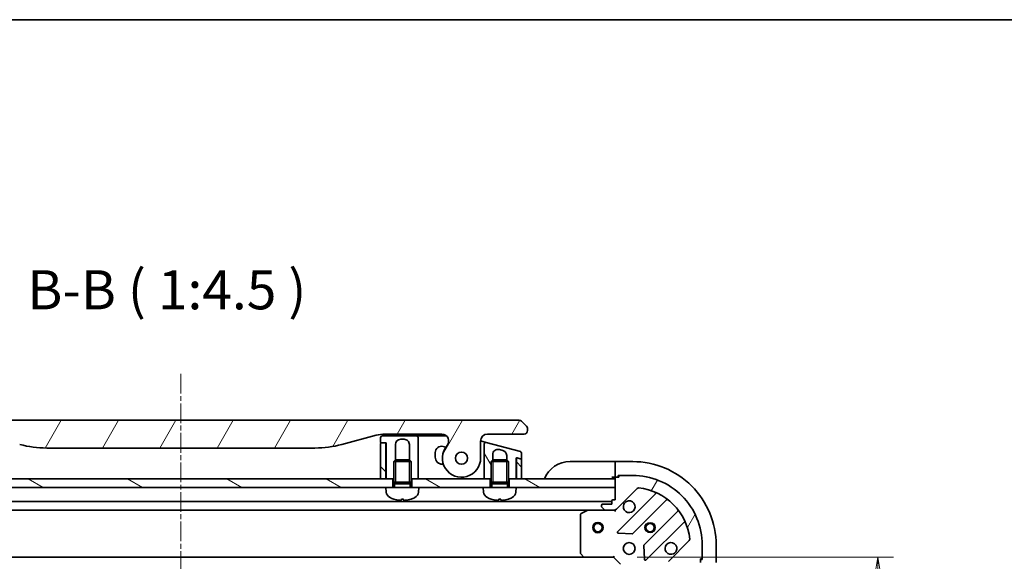
# Model space of a CAD drawing. Units: millimetres. Extents: x 0 to 6707, y 0 to 1264.
# Drawn here: x 1573 to 1856, y 1109 to 1264 of the extents above; entities that cross this region are included whole.
import ezdxf

# ---------------------------------------------------------------- set-up
doc = ezdxf.new("R2010")
doc.units = ezdxf.units.MM
doc.linetypes.add('CHAIN', pattern=[0.35429999999999995, 0.2362, -0.0295, 0.0591, -0.0295])
for name, color, linetype, lineweight in [('Border (ISO)', 7, 'Continuous', 35), ('Dimension (ISO)', 7, 'Continuous', 18), ('Dimension (ISO) @ 1', 7, 'Continuous', 18), ('Symbol (ISO)', 7, 'Continuous', 18), ('Visible (ISO)', 7, 'Continuous', 35), ('Visible Narrow (ISO)', 7, 'Continuous', 25)]:
    doc.layers.add(name, color=color, linetype=linetype, lineweight=lineweight)
doc.layers.add('Centerline (ISO)', color=7, linetype='Continuous', lineweight=18, true_color=0x80ffff)
doc.layers.add('Hatch (ISO)', color=1, linetype='Continuous', lineweight=18, true_color=0xff0000)
doc.styles.add('Note Text (TK)', font='MS PGothic.ttf')
doc.dimstyles.new('Default - Method 1b (TK)', dxfattribs={"dimscale": 3.5, "dimtxt": 2.5, "dimasz": 2.5, "dimexe": 1, "dimexo": 1.5, "dimgap": 1, "dimtad": 1, "dimtoh": 1, "dimrnd": 1e-08, "dimdsep": 46, "dimtxsty": 'Note Text (TK)', "dimblk": 'OPEN', "dimcen": 0.09, "dimdle": 5, "dimclrd": 100, "dimclre": 100, "dimclrt": 7, "dimadec": 1, "dimazin": 1, "dimtfac": 1, "dimtmove": 0, "dimatfit": 3, "dimldrblk": 'OPEN', "dimfxl": 0, "dimtolj": 1, "dimlwd": -1, "dimlwe": -1, "dimarcsym": 0})
pattern_1 = [(59.99997778074501, (1313.25, -36.00000000000003), (-12.37333518622901, 7.143754798369493), [])]
pattern_2 = [(150.00024553567, (1313.25, -36.00000000000003), (-7.143696975159263, -12.37336857032475), [])]
pattern_3 = [(120.00017538262, (1313.25, -36.00000000000003), (-12.37331608946366, -7.143787874805611), [])]
pattern_4 = [(135.00021045915, (1313.25, -36.00000000000003), (-10.10275102652165, -10.10282524574763), [])]

# ---------------------------------------------------------------- blocks, each defined once
blk = doc.blocks.new('図面枠 tk図枠')
at = {"layer": 'Border (ISO)'}
blk.add_line((14.49999999999999, 289), (405.5, 289), dxfattribs=at)
blk = doc.blocks.new('_Open')
at = {"color": 0, "linetype": 'ByBlock', "lineweight": -2}
for p, q in [((-1, 0.1666666666666667), (0, 0)), ((-1, -0.1666666666666667), (0, 0)), ((0, 0), (-1, 0))]:
    blk.add_line(p, q, dxfattribs=at)
blk = doc.blocks.new('*D54')
at = {"layer": 'Defpoints', "color": 0, "transparency": 16777216}
for p in [(1744.014379558249, 1109.850718529839), (1744.014379558358, 956.850718529837), (1820.014379558248, 956.8507185298371)]:
    blk.add_point(p, dxfattribs=at)
at = {"layer": 'Dimension (ISO)', "color": 100, "transparency": 16777216}
for p, q in [((1750.764379558249, 1109.850718529839), (1824.514379558248, 1109.850718529839)), ((1820.014379558248, 1098.600718529839), (1820.014379558248, 968.1007185298371)), ((1750.764379558358, 956.850718529837), (1824.514379558248, 956.8507185298371))]:
    blk.add_line(p, q, dxfattribs=at)
at = {"layer": 'Dimension (ISO)', "color": 100, "transparency": 16777216, "xscale": 11.25, "yscale": 11.25, "zscale": 11.25}
for p, rotation in [((1820.014379558248, 1109.850718529839), 90), ((1820.014379558248, 956.8507185298371), 270)]:
    blk.add_blockref('_Open', p, dxfattribs=dict(at, rotation=rotation))
at = {"layer": 'Dimension (ISO)', "color": 7, "transparency": 16777216, "insert": (1809.889379558248, 1022.356400348019), "char_height": 11.25, "attachment_point": 4, "rotation": 90, "style": 'Note Text (TK)'}
blk.add_mtext('\\A1;153', dxfattribs=at)

msp = doc.modelspace()

# ---------------------------------------------------------------- hatches: boundary and pattern name
at = {"layer": 'Hatch (ISO)'}
h = msp.add_hatch(dxfattribs=at)
h.set_pattern_fill('ANSI31', color=256, scale=114.3, angle=14.999977780745, style=0)
h.set_pattern_definition(pattern_1)
edge = h.paths.add_edge_path()
edge.add_ellipse((1544.442407384854, 1143.250718529674), major_axis=(-1.306666666667795, 1.514140753767291), ratio=1, start_angle=319.2066050517902, end_angle=450.0000000000008)
edge.add_ellipse((1538.764379558226, 1138.35071852967), major_axis=(3.911927056656252e-12, -5.499999999999971), ratio=1, start_angle=269.99999999999994, end_angle=490.7933949482026, ccw=False)
edge.add_line((1533.264379558226, 1138.350718529666), (1533.264379558222, 1143.250718529666))
edge.add_ellipse((1531.264379558223, 1143.250718529664), major_axis=(1.999999999999815, 1.600154613633066e-12), ratio=1, start_angle=0, end_angle=89.99999999999994)
edge.add_line((1531.264379558221, 1145.250718529664), (1520.764379459172, 1145.250718529657))
edge.add_ellipse((1520.764379507312, 1146.250718478748), major_axis=(-0.9999999490915367, 4.813983806524255e-08), ratio=1, start_angle=0, end_angle=89.99999999999989, ccw=False)
edge.add_line((1519.76437955822, 1146.250718529636), (1519.76437955822, 1146.836504967283))
edge.add_ellipse((1520.764379559564, 1146.836504966727), major_axis=(-0.7071067817425138, -0.7071067825312718), ratio=1, start_angle=269.9999999999999, end_angle=314.9999999361866, ccw=False)
edge.add_line((1520.057272777032, 1147.54361174847), (1521.471486331687, 1148.957825303096))
edge.add_ellipse((1522.178593088451, 1148.250718607291), major_axis=(-0.9999999223561673, -4.310130990506082e-08), ratio=1, start_angle=270.00000000000097, end_angle=315.00000000016706, ccw=False)
edge.add_line((1522.17859304535, 1149.250718529658), (1716.850166071087, 1149.250718529807))
edge.add_ellipse((1716.850166027987, 1148.25071860743), major_axis=(-0.7071066958205265, 0.7071067567769638), ratio=1, start_angle=269.99999999999807, end_angle=315.0000000001627, ccw=False)
edge.add_line((1717.557272784764, 1148.957825303251), (1718.971486339406, 1147.543611748611))
edge.add_ellipse((1718.264379556876, 1146.836504966868), major_axis=(0.7071067817436074, -0.7071067825298397), ratio=1, start_angle=45.00000006378741, end_angle=89.99999999999989, ccw=False)
edge.add_line((1719.26437955822, 1146.836504967425), (1719.26437955822, 1146.250718529778))
edge.add_ellipse((1718.264379609129, 1146.250718478889), major_axis=(0.9999999490917854, 4.814149151048892e-08), ratio=1, start_angle=270.00000000000097, end_angle=360.00000015740943, ccw=False)
edge.add_line((1718.26437965727, 1145.250718529797), (1707.764379558221, 1145.25071852979))
edge.add_ellipse((1707.764379558223, 1143.25071852979), major_axis=(-1.537982124254156e-12, 1.999999999999957), ratio=1, start_angle=0, end_angle=89.9999999999997)
edge.add_line((1705.764379558223, 1143.250718529788), (1705.764379558226, 1138.350718529788))
edge.add_ellipse((1700.264379558226, 1138.350718529784), major_axis=(-3.593333333330377, -4.16388707286558), ratio=1, start_angle=270.00000000000006, end_angle=490.7933949482029, ccw=False)
edge.add_ellipse((1694.586351731591, 1143.25071852978), major_axis=(1.999999999999993, 1.520218555860234e-12), ratio=1, start_angle=319.2066050517928, end_angle=450.0000000000002)
edge.add_line((1694.58635173159, 1145.25071852978), (1678.295006149233, 1145.250718529769))
edge.add_ellipse((1678.29500614924, 1135.250718529769), major_axis=(9.659258262888477, 2.588190451032184), ratio=1, start_angle=74.999999999999, end_angle=90.00000000000001)
edge.add_line((1675.706815698208, 1144.909976792658), (1665.865274368539, 1142.272943741088))
edge.add_ellipse((1658.100703015443, 1171.250718529755), major_axis=(29.99999999999987, 2.128005234811874e-11), ratio=1, start_angle=270, end_angle=285.00000000000006, ccw=False)
edge.add_line((1658.100703015464, 1141.250718529755), (1580.928056100983, 1141.2507185297))
edge.add_ellipse((1580.928056100962, 1171.2507185297), major_axis=(28.97777478867754, -7.764571353055078), ratio=1, start_angle=270, end_angle=285.00000000000017, ccw=False)
edge.add_line((1573.163484747907, 1142.272943741022), (1563.321943418235, 1144.909976792578))
edge.add_ellipse((1560.733752967216, 1135.250718529685), major_axis=(10.00000000000003, 7.077067511677095e-12), ratio=1, start_angle=75.00000000000011, end_angle=89.99999999999997)
edge.add_line((1560.733752967209, 1145.250718529685), (1544.442407384852, 1145.250718529674))
edge = h.paths.add_edge_path(flags=0)
edge.add_ellipse((1538.764379558226, 1138.35071852967), major_axis=(-1.253585847678508e-12, 1.749999999999972), ratio=1, start_angle=173.8359208128969, end_angle=450.0000000000003)
edge.add_ellipse((1538.764379558226, 1138.35071852967), major_axis=(-1.739882335320514, 0.1879081138208844), ratio=1, start_angle=6.164079187105717, end_angle=90.00000000000024)
edge = h.paths.add_edge_path(flags=0)
edge.add_ellipse((1700.264379558226, 1138.350718529784), major_axis=(0.1813756206178019, 1.740575446295149), ratio=1, start_angle=179.7849226312032, end_angle=450.0000000000002)
edge.add_ellipse((1700.264379558226, 1138.350718529784), major_axis=(-1.739882335320115, 0.1879081138245705), ratio=1, start_angle=0.2150773687974672, end_angle=90.0000000000005)
h = msp.add_hatch(dxfattribs=at)
h.set_pattern_fill('ANSI31', color=256, scale=114.3, angle=75.00017538262, style=0)
h.set_pattern_definition(pattern_3)
edge = h.paths.add_edge_path()
edge.add_line((1676.964379558221, 1144.250718529768), (1676.964379558222, 1142.950718529768))
edge.add_ellipse((1677.164379558222, 1142.950718529769), major_axis=(1.508380802860027e-13, -0.2000000000000224), ratio=1, start_angle=269.9999999999975, end_angle=359.9999999999949)
edge.add_line((1677.164379558222, 1142.750718529769), (1678.264379558222, 1142.75071852977))
edge.add_line((1678.264379558222, 1142.750718529769), (1678.564379558222, 1142.75071852977))
edge.add_line((1678.564379558222, 1142.75071852977), (1678.564379558229, 1132.350718529769))
edge.add_line((1678.564379558229, 1132.35071852977), (1680.514379558233, 1132.350718529771))
edge.add_line((1680.514379558233, 1132.350718529771), (1680.764379558233, 1132.350718529771))
edge.add_line((1680.764379558233, 1132.350718529771), (1680.764379558229, 1137.359858529772))
edge.add_line((1680.764379558229, 1137.359858529772), (1681.255139558229, 1137.850718529772))
edge.add_line((1681.255139558229, 1137.850718529772), (1681.264379558225, 1137.850718529772))
edge.add_line((1681.264379558225, 1137.850718529772), (1681.264379558222, 1142.250718529772))
edge.add_ellipse((1682.764379558222, 1142.250718529772), major_axis=(-1.038026868076581e-12, 1.500000000000003), ratio=1, start_angle=3.808509063674137e-12, end_angle=89.99999999999972, ccw=False)
edge.add_line((1682.764379558221, 1143.750718529772), (1683.764379558221, 1143.750718529773))
edge.add_ellipse((1683.764379558222, 1142.250718529773), major_axis=(1.500000000000003, 1.073554004864586e-12), ratio=1, start_angle=0, end_angle=90.0000000000004, ccw=False)
edge.add_line((1685.264379558222, 1142.250718529774), (1685.264379558226, 1137.850718529775))
edge.add_line((1685.264379558226, 1137.850718529775), (1685.273619558229, 1137.850718529775))
edge.add_line((1685.273619558229, 1137.850718529775), (1685.764379558229, 1137.359858529775))
edge.add_line((1685.764379558229, 1137.359858529775), (1685.764379558233, 1132.350718529775))
edge.add_line((1685.764379558233, 1132.350718529775), (1686.014379558233, 1132.350718529775))
edge.add_line((1686.014379558233, 1132.350718529775), (1687.764379558229, 1132.350718529776))
edge.add_line((1687.764379558229, 1132.350718529776), (1687.764379558223, 1141.250718529776))
edge.add_line((1687.764379558223, 1141.250718529776), (1687.764379558221, 1144.250718529776))
edge.add_ellipse((1687.264379558221, 1144.250718529776), major_axis=(-3.548907402224505e-13, 0.4999999999999715), ratio=1, start_angle=270.0000000000001, end_angle=359.9999999999991)
edge.add_line((1687.264379558221, 1144.750718529776), (1677.464379558221, 1144.750718529769))
edge.add_ellipse((1677.464379558221, 1144.250718529769), major_axis=(-0.500000000000007, -3.726543086165855e-13), ratio=1, start_angle=270.0000000000001, end_angle=359.999999999996)
h = msp.add_hatch(dxfattribs=at)
h.set_pattern_fill('ANSI31', color=256, scale=114.3, angle=90.00021045915, style=0)
h.set_pattern_definition(pattern_4)
edge = h.paths.add_edge_path()
edge.add_line((1676.96437955823, 1132.350718529768), (1678.46437955823, 1132.350718529769))
edge.add_line((1678.46437955823, 1132.350718529769), (1678.464379558222, 1142.550718529769))
edge.add_ellipse((1678.264379558223, 1142.550718529769), major_axis=(-1.419590716465691e-13, 0.1999999999999957), ratio=1, start_angle=270.0000000000001, end_angle=360.0000000000001)
edge.add_line((1678.264379558222, 1142.750718529769), (1677.164379558222, 1142.750718529768))
edge.add_ellipse((1677.164379558222, 1142.550718529768), major_axis=(-0.2000000000000046, -1.419590716465759e-13), ratio=1, start_angle=270.0000000000001, end_angle=360.0000000000001)
edge.add_line((1676.964379558222, 1142.550718529768), (1676.96437955823, 1132.350718529768))
h = msp.add_hatch(dxfattribs=at)
h.set_pattern_fill('ANSI31', color=256, scale=114.3, angle=75.00017538262, style=0)
h.set_pattern_definition(pattern_3)
edge = h.paths.add_edge_path()
edge.add_line((1717.193789080775, 1140.214496919893), (1707.393788846051, 1142.840399068605))
edge.add_ellipse((1707.264379468359, 1142.357436209611), major_axis=(-0.482962859055543, 0.1294093777082442), ratio=1, start_angle=269.9999999999973, end_angle=375.0000000280501)
edge.add_line((1706.764379558093, 1142.357436083458), (1706.764379558224, 1139.519599947289))
edge.add_line((1706.764379558224, 1139.519599947289), (1706.764379558229, 1132.350718529789))
edge.add_line((1706.764379558229, 1132.35071852979), (1708.514379558233, 1132.350718529791))
edge.add_line((1708.514379558233, 1132.350718529791), (1708.764379558241, 1132.350718529791))
edge.add_line((1708.764379558241, 1132.350718529791), (1708.764379558236, 1137.359858529791))
edge.add_line((1708.764379558236, 1137.359858529791), (1709.255139558235, 1137.850718529791))
edge.add_line((1709.255139558235, 1137.850718529791), (1709.264379558226, 1137.850718529791))
edge.add_line((1709.264379558225, 1137.850718529791), (1709.264379558224, 1139.349061558239))
edge.add_ellipse((1710.764379558225, 1139.34906155824), major_axis=(-1.448888739434286, 0.3882285676524529), ratio=1, start_angle=269.9999999999995, end_angle=374.99999999997, ccw=False)
edge.add_line((1711.152608125877, 1140.797950297674), (1712.152608701163, 1140.530000951097))
edge.add_spline(control_points=[(1712.152608701163, 1140.530000951097), (1712.284866580758, 1140.494562559223), (1712.411943116836, 1140.441106741722), (1712.645588964914, 1140.302378611799), (1712.751235481756, 1140.218716776918), (1712.979029339134, 1139.982407234829), (1713.08532078384, 1139.81788126538), (1713.228205216696, 1139.460274001632), (1713.264390407444, 1139.271331256119), (1713.264379102683, 1139.081112707147)], knot_values=[-0.1961848226538488, -0.1961848226538488, -0.1961848226538488, -0.1961848226538488, -0.1551049107605211, -0.1551049107605211, -0.1150294901556669, -0.1150294901556669, -0.05706560192730408, -0.05706560192730408, -3.664246037149432e-08, -3.664246037149432e-08, -3.664246037149432e-08, -3.664246037149432e-08], degree=3, periodic=0)
edge.add_line((1713.264379102683, 1139.081112707147), (1713.264379558225, 1137.850718529795))
edge.add_line((1713.264379558225, 1137.850718529795), (1713.273619558235, 1137.850718529795))
edge.add_line((1713.273619558235, 1137.850718529795), (1713.764379558236, 1137.359858529796))
edge.add_line((1713.764379558236, 1137.359858529796), (1713.764379558241, 1132.350718529795))
edge.add_line((1713.764379558241, 1132.350718529795), (1714.014379558233, 1132.350718529795))
edge.add_line((1714.014379558233, 1132.350718529795), (1715.964379558229, 1132.350718529796))
edge.add_line((1715.964379558229, 1132.350718529796), (1715.964379558225, 1138.473363847807))
edge.add_line((1715.964379558225, 1138.473363847807), (1716.316143089238, 1138.379109093746))
edge.add_line((1716.316143089238, 1138.379109093746), (1717.312615749205, 1138.112105049229))
edge.add_ellipse((1717.364379558225, 1138.305290214487), major_axis=(0.1931851652578513, -0.05176380902036264), ratio=1, start_angle=270.0000000000069, end_angle=374.9999999999784)
edge.add_line((1717.564379558225, 1138.305290214487), (1717.564379558224, 1139.731534006749))
edge.add_ellipse((1717.064379558224, 1139.731534006749), major_axis=(-2.216639772673585e-13, 0.4999999999998828), ratio=1, start_angle=270.0000000000011, end_angle=345.0000000000163)
h = msp.add_hatch(dxfattribs=at)
h.set_pattern_fill('ANSI31', color=256, scale=114.3, angle=90.00021045915, style=0)
h.set_pattern_definition(pattern_4)
edge = h.paths.add_edge_path()
edge.add_line((1717.416143367246, 1138.08436490758), (1717.312615749204, 1138.112105049228))
edge.add_line((1717.312615749205, 1138.112105049228), (1716.316143089238, 1138.379109093745))
edge.add_ellipse((1716.264379470354, 1138.185923968511), major_axis=(-0.1217523201340384, 0.1586704281156352), ratio=0.9999999999999996, start_angle=307.4999999978699, end_angle=412.4999760959162)
edge.add_line((1716.064379639813, 1138.185923878647), (1716.06437955823, 1132.350718529796))
edge.add_line((1716.06437955823, 1132.350718529796), (1717.56437955823, 1132.350718529797))
edge.add_line((1717.56437955823, 1132.350718529796), (1717.564379558226, 1137.891179742322))
edge.add_ellipse((1717.364379558226, 1137.891179742322), major_axis=(-1.419590716465256e-13, 0.1999999999999602), ratio=1, start_angle=270.0000000000051, end_angle=344.9999999999895)
h = msp.add_hatch(dxfattribs=at)
h.set_pattern_fill('ANSI31', color=256, scale=114.3, angle=14.999977780745, style=0)
h.set_pattern_definition(pattern_1)
edge = h.paths.add_edge_path()
edge.add_line((1744.514379558236, 1126.350718529817), (1743.814379558236, 1126.350718529817))
edge.add_ellipse((1743.814379558237, 1126.050718529817), major_axis=(-0.299999999999998, -2.136043943398555e-13), ratio=1, start_angle=270.0000000000067, end_angle=359.9999999999999)
edge.add_line((1743.514379558237, 1126.050718529816), (1743.514379558237, 1125.050718529816))
edge.add_line((1743.514379558238, 1125.050718529816), (1740.814379558238, 1125.050718529815))
edge.add_ellipse((1740.814379558238, 1124.750718529815), major_axis=(-0.299999999999998, -2.113839482906052e-13), ratio=1, start_angle=270.0000000000003, end_angle=360.0000000000004)
edge.add_line((1740.514379558238, 1124.750718529814), (1740.514379558238, 1124.557825311001))
edge.add_ellipse((1741.014379558238, 1124.557825311001), major_axis=(3.560073238998511e-13, -0.4999999999999982), ratio=1, start_angle=269.9999999999978, end_angle=314.9999999999995)
edge.add_line((1740.660826167645, 1124.204271920408), (1741.367932948832, 1123.497165139222))
edge.add_ellipse((1741.721486339425, 1123.850718529815), major_axis=(0.3535533905935259, -0.3535533905930213), ratio=1, start_angle=269.9999999999965, end_angle=315.0000000000018)
edge.add_line((1741.721486339425, 1123.350718529815), (1744.100165995866, 1123.350718529817))
edge.add_ellipse((1744.100165995865, 1124.350718529817), major_axis=(0.9999999999999941, 7.097942017504098e-13), ratio=1, start_angle=270.0000000000001, end_angle=314.9999999999997)
edge.add_line((1744.807272777052, 1123.643611748631), (1750.785257556411, 1129.621596527998))
edge.add_ellipse((1751.138810947004, 1129.268043137405), major_axis=(0.3535533905930191, 0.3535533905935251), ratio=1, start_angle=39.17289348888062, end_angle=89.99999999999932, ccw=False)
edge.add_ellipse((1749.514379558246, 1113.350718529821), major_axis=(16.41474100157154, -1.675194869657284), ratio=1, start_angle=11.65421302223848, end_angle=90, ccw=False)
edge.add_ellipse((1765.431704165828, 1114.975149918602), major_axis=(0.0507634808994141, -0.497416393986944), ratio=1, start_angle=39.17289348887948, end_angle=90.00000000000222, ccw=False)
edge.add_line((1765.785257556422, 1114.621596528009), (1759.807272777063, 1108.643611748641))
edge.add_ellipse((1760.51437955825, 1107.936504967455), major_axis=(-0.7071067811860428, -0.7071067811870531), ratio=1, start_angle=270.0000000000008, end_angle=314.9999999999998)
edge.add_line((1759.51437955825, 1107.936504967455), (1759.514379558251, 1105.557825311014))
edge.add_ellipse((1760.014379558251, 1105.557825311015), major_axis=(3.560073238998526e-13, -0.5000000000000004), ratio=1, start_angle=269.9999999999999, end_angle=314.9999999999995)
edge.add_line((1759.660826167658, 1105.204271920421), (1760.367932948845, 1104.497165139235))
edge.add_ellipse((1760.721486339438, 1104.850718529829), major_axis=(0.353553390593527, -0.3535533905930235), ratio=1, start_angle=270.0000000000009, end_angle=315.0000000000019)
edge.add_line((1760.721486339439, 1104.350718529829), (1760.914379558252, 1104.350718529829))
edge.add_ellipse((1760.914379558252, 1104.650718529829), major_axis=(0.299999999999998, 2.113839482906053e-13), ratio=1, start_angle=270.0000000000003, end_angle=360.000000000002)
edge.add_line((1761.214379558252, 1104.650718529829), (1761.21437955825, 1107.350718529829))
edge.add_line((1761.21437955825, 1107.350718529829), (1762.21437955825, 1107.35071852983))
edge.add_ellipse((1762.21437955825, 1107.65071852983), major_axis=(0.3000000000000003, 2.113839482906069e-13), ratio=1, start_angle=270.0000000000003, end_angle=360.0000000000004)
edge.add_line((1762.51437955825, 1107.65071852983), (1762.514379558249, 1108.35071852983))
edge.add_line((1762.514379558249, 1108.35071852983), (1764.014379558143, 1108.350718529831))
edge.add_line((1764.014379558143, 1108.350718529831), (1768.714379558249, 1108.350718529834))
edge.add_ellipse((1768.714379558249, 1108.650718529834), major_axis=(0.3000000000000013, 2.15824840389108e-13), ratio=1, start_angle=269.9999999999995, end_angle=359.9999999999978)
edge.add_line((1769.014379558249, 1108.650718529835), (1769.014379558249, 1109.350718529835))
edge.add_line((1769.014379558249, 1109.350718529834), (1769.214379558249, 1109.350718529835))
edge.add_ellipse((1769.214379558248, 1109.650718529835), major_axis=(0.3000000000000013, 2.15824840389108e-13), ratio=1, start_angle=269.9999999999995, end_angle=359.9999999999978)
edge.add_line((1769.514379558248, 1109.650718529835), (1769.514379558246, 1113.350718529835))
edge.add_ellipse((1749.514379558246, 1113.350718529821), major_axis=(-1.425361563229002e-11, 20), ratio=1, start_angle=269.9999999999999, end_angle=359.9999999999999)
edge.add_line((1749.514379558232, 1133.350718529821), (1745.814379558232, 1133.350718529818))
edge.add_ellipse((1745.814379558232, 1133.050718529818), major_axis=(-0.299999999999998, -2.136043943398555e-13), ratio=1, start_angle=269.9999999999999, end_angle=359.9999999999999)
edge.add_line((1745.514379558232, 1133.050718529818), (1745.514379558232, 1132.850718529818))
edge.add_line((1745.514379558232, 1132.850718529818), (1744.814379558232, 1132.850718529817))
edge.add_ellipse((1744.814379558232, 1132.550718529817), major_axis=(-0.299999999999998, -2.113839482906053e-13), ratio=1, start_angle=270.0000000000003, end_angle=360.0000000000004)
edge.add_line((1744.514379558232, 1132.550718529817), (1744.514379558232, 1132.350718529817))
edge.add_line((1744.514379558232, 1132.350718529817), (1744.514379558234, 1129.850718529817))
edge.add_line((1744.514379558234, 1129.850718529817), (1744.514379558236, 1126.350718529817))
h = msp.add_hatch(dxfattribs=at)
h.set_pattern_fill('ANSI31', color=256, scale=114.3, angle=105.00024553567, style=0)
h.set_pattern_definition(pattern_2)
h.paths.add_polyline_path([(1680.514379558234, 1129.850718529769), (1678.514379558234, 1129.85071852977), (1560.514379558235, 1129.850718529686), (1558.514379558234, 1129.850718529685), (1558.514379558233, 1132.350718529685), (1560.464379558233, 1132.350718529686), (1560.564379558232, 1132.350718529686), (1562.064379558232, 1132.350718529687), (1676.96437955823, 1132.350718529769), (1678.46437955823, 1132.35071852977), (1678.564379558229, 1132.35071852977), (1680.514379558233, 1132.350718529771)])
h = msp.add_hatch(dxfattribs=at)
h.set_pattern_fill('ANSI31', color=256, scale=114.3, angle=105.00024553567, style=0)
h.set_pattern_definition(pattern_2)
h.paths.add_polyline_path([(1688.014379558234, 1129.850718529777), (1686.014379558234, 1129.850718529773), (1686.014379558233, 1132.350718529776), (1687.764379558229, 1132.350718529777), (1706.764379558229, 1132.35071852979), (1708.514379558233, 1132.350718529791), (1708.514379558234, 1129.850718529788), (1706.514379558243, 1129.85071852979)])
h = msp.add_hatch(dxfattribs=at)
h.set_pattern_fill('ANSI31', color=256, scale=114.3, angle=105.00024553567, style=0)
h.set_pattern_definition(pattern_2)
h.paths.add_polyline_path([(1716.014379558243, 1129.850718529798), (1714.014379558234, 1129.850718529794), (1714.014379558233, 1132.350718529796), (1715.964379558229, 1132.350718529797), (1716.06437955823, 1132.350718529797), (1717.56437955823, 1132.350718529798), (1744.514379558233, 1132.350718529817), (1744.514379558234, 1129.850718529817)])

# ---------------------------------------------------------------- linework, layer by layer
at = {"layer": 'Centerline (ISO)', "linetype": 'CHAIN', "ltscale": 23.99096870422363}
msp.add_line((1619.514379558205, 1162.579038336715), (1619.514379558426, 923.1007185293674), dxfattribs=at)
at = {"layer": 'Visible (ISO)'}
for p, q in [((1716.850166071087, 1149.250718529796), (1522.17859304535, 1149.250718529658)), ((1718.971486339406, 1147.543611748611), (1717.557272784764, 1148.957825303251)), ((1665.865274368539, 1142.272943741088), (1675.706815698208, 1144.909976792658)), ((1687.26437955822, 1144.750718529776), (1677.46437955822, 1144.750718529769)), ((1678.295006149233, 1145.250718529769), (1694.58635173159, 1145.25071852978)), ((1687.26437958786, 1144.75071852978), (1688.26437955822, 1144.750718529782)), ((1688.26437955822, 1144.750718529782), (1695.909227387122, 1144.750718529787)), ((1707.764379558221, 1145.25071852979), (1718.26437965727, 1145.250718529797)), ((1719.26437955822, 1146.250718529778), (1719.26437955822, 1146.836504967425)), ((1676.964379558221, 1144.250718529768), (1676.964379558222, 1142.950718529768)), ((1676.964379558222, 1142.550718529768), (1676.96437955823, 1132.350718529768)), ((1677.164379558222, 1142.750718529769), (1678.564379558222, 1142.75071852977)), ((1678.264379558222, 1142.750718529769), (1677.164379558222, 1142.750718529768)), ((1678.46437955823, 1132.350718529769), (1678.464379558222, 1142.550718529769)), ((1678.564379558222, 1142.75071852977), (1678.564379558229, 1132.350718529769)), ((1681.264379558225, 1137.850718529772), (1681.264379558222, 1142.250718529772)), ((1682.764379558221, 1143.750718529772), (1683.764379558221, 1143.750718529773)), ((1685.264379558222, 1142.250718529774), (1685.264379558225, 1137.850718529775)), ((1687.764379558223, 1141.250718529776), (1687.764379558221, 1144.250718529776)), ((1695.73912745401, 1141.476753301396), (1694.980253839407, 1141.680092873585)), ((1705.764379558226, 1138.350718529789), (1705.764379558223, 1143.250718529788)), ((1705.764551609424, 1143.276951623454), (1706.393787846179, 1143.108348435631)), ((1706.393787869509, 1143.108348522704), (1707.393788846057, 1142.840399068608)), ((1706.764379558222, 1142.357436083458), (1706.764379558224, 1139.519599947289)), ((1717.193789080775, 1140.214496919893), (1707.39378884605, 1142.840399068605)), ((1580.928056100984, 1141.2507185297), (1658.100703015464, 1141.250718529755)), ((1687.764379558229, 1132.350718529776), (1687.764379558223, 1141.250718529776)), ((1692.714379558224, 1139.941426386263), (1692.714379558225, 1138.600718529784)), ((1706.764379558224, 1139.519599947289), (1706.764379558229, 1132.350718529789)), ((1709.264379558225, 1137.850718529791), (1709.264379558224, 1139.349061558239)), ((1711.152608125877, 1140.797950297674), (1712.152608701163, 1140.530000951096)), ((1713.264379558224, 1139.081112707147), (1713.264379558225, 1137.850718529795)), ((1717.564379558225, 1138.305290214487), (1717.564379558224, 1139.731534006749)), ((1681.255139558229, 1137.850718529772), (1680.764379558229, 1137.359858529772)), ((1685.764379558229, 1137.359858529775), (1680.764379558229, 1137.359858529772)), ((1680.764379558233, 1131.450718529772), (1680.764379558229, 1137.359858529772)), ((1681.255139558229, 1137.850718529772), (1685.273619558229, 1137.850718529775)), ((1685.273619558229, 1137.850718529775), (1685.764379558229, 1137.359858529775)), ((1685.764379558233, 1131.450718529775), (1685.764379558229, 1137.359858529775)), ((1694.714379558226, 1136.600718529786), (1695.050216154573, 1136.600718529786)), ((1709.255139558235, 1137.850718529791), (1708.764379558236, 1137.359858529791)), ((1713.764379558236, 1137.359858529796), (1708.764379558236, 1137.359858529791)), ((1708.764379558242, 1131.450718529791), (1708.764379558236, 1137.359858529791)), ((1709.255139558235, 1137.850718529791), (1713.273619558235, 1137.850718529795)), ((1713.273619558235, 1137.850718529795), (1713.764379558236, 1137.359858529796)), ((1713.764379558241, 1131.450718529796), (1713.764379558236, 1137.359858529796)), ((1715.964379558229, 1132.350718529796), (1715.964379558225, 1138.473363847807)), ((1715.964379558225, 1138.473363847807), (1717.312615749205, 1138.112105049229)), ((1716.064379558225, 1138.18592387865), (1716.064379558225, 1138.446568928567)), ((1716.064379558225, 1138.185923878647), (1716.06437955823, 1132.350718529795)), ((1717.416143367246, 1138.08436490758), (1716.316143068122, 1138.379109014937)), ((1717.56437955823, 1132.350718529796), (1717.564379558226, 1137.891179742322)), ((1731.514379558229, 1137.350718529832), (1743.514379558229, 1137.350718529841)), ((1744.514379558229, 1137.350718529841), (1743.514379558229, 1137.350718529841)), ((1749.514379558229, 1137.350718529838), (1744.514379558229, 1137.350718529834)), ((1744.514379558229, 1137.204271920428), (1744.514379558229, 1137.350718529834)), ((1744.514379558229, 1137.204271920427), (1744.51437955823, 1135.49716513924)), ((1678.564379558229, 1132.350718529771), (1678.464379558229, 1133.065004244054)), ((1715.964379558229, 1132.350718529799), (1716.061604093123, 1135.267454576672)), ((1744.51437955823, 1135.143611748646), (1744.51437955823, 1135.49716513924)), ((1744.51437955823, 1135.143611748646), (1744.514379558232, 1132.850718529833)), ((1745.314379558232, 1132.850718529834), (1745.314379558231, 1133.350718529834)), ((1745.314379558231, 1133.350718529834), (1745.814379558231, 1133.350718529834)), ((1745.514379558232, 1133.050718529818), (1745.514379558232, 1132.850718529818)), ((1749.514379558232, 1133.350718529821), (1745.814379558232, 1133.350718529818)), ((1680.514379558233, 1132.350718529771), (1558.514379558233, 1132.350718529685)), ((1676.96437955823, 1132.350718529768), (1678.46437955823, 1132.350718529769)), ((1678.564379558229, 1132.350718529769), (1680.764379558233, 1132.350718529771)), ((1680.514379558234, 1129.850718529771), (1680.514379558233, 1132.350718529771)), ((1685.764379558233, 1131.450718529775), (1680.764379558233, 1131.450718529772)), ((1681.009629558233, 1130.959958529772), (1680.764379558233, 1131.450718529772)), ((1685.764379558233, 1131.450718529775), (1680.764379558233, 1131.450718529772)), ((1685.519129558234, 1130.959958529775), (1681.009629558233, 1130.959958529772)), ((1681.009629558234, 1129.850718529772), (1681.009629558233, 1130.959958529772)), ((1685.519129558234, 1130.959958529775), (1685.764379558233, 1131.450718529775)), ((1685.519129558234, 1129.850718529775), (1685.519129558234, 1130.959958529775)), ((1685.764379558233, 1132.350718529775), (1687.764379558229, 1132.350718529776)), ((1708.514379558232, 1132.350718529791), (1686.014379558233, 1132.350718529775)), ((1686.014379558233, 1132.350718529775), (1686.014379558234, 1129.850718529775)), ((1706.764379558229, 1132.350718529789), (1708.764379558241, 1132.350718529791)), ((1708.514379558234, 1129.850718529791), (1708.514379558232, 1132.350718529791)), ((1713.764379558241, 1131.450718529796), (1708.764379558242, 1131.450718529791)), ((1709.009629558242, 1130.959958529791), (1708.764379558242, 1131.450718529791)), ((1713.764379558241, 1131.450718529796), (1708.764379558242, 1131.450718529791)), ((1713.519129558242, 1130.959958529796), (1709.009629558242, 1130.959958529791)), ((1709.009629558243, 1129.850718529791), (1709.009629558242, 1130.959958529791)), ((1713.519129558242, 1130.959958529796), (1713.764379558241, 1131.450718529796)), ((1713.519129558243, 1129.850718529796), (1713.519129558242, 1130.959958529796)), ((1713.764379558241, 1132.350718529795), (1715.964379558229, 1132.350718529796)), ((1744.514379558232, 1132.350718529817), (1714.014379558232, 1132.350718529795)), ((1714.014379558232, 1132.350718529795), (1714.014379558234, 1129.850718529795)), ((1716.06437955823, 1132.350718529795), (1717.56437955823, 1132.350718529796)), ((1743.514379558232, 1132.850718529841), (1744.514379558232, 1132.850718529841)), ((1744.514379558232, 1132.850718529833), (1744.814379558232, 1132.850718529833)), ((1744.514379558232, 1132.550718529817), (1744.514379558236, 1126.350718529817)), ((1744.514379558234, 1129.850718529817), (1744.514379558232, 1132.350718529817)), ((1745.514379558232, 1132.850718529818), (1744.814379558232, 1132.850718529817)), ((1560.514379558235, 1129.850718529686), (1678.514379558234, 1129.85071852977)), ((1688.014379558234, 1129.850718529777), (1678.514379558234, 1129.85071852977)), ((1678.624494444426, 1128.592099621295), (1678.514379558234, 1129.85071852977)), ((1687.904264672044, 1128.592099621302), (1688.014379558234, 1129.850718529777)), ((1688.014379558234, 1129.850718529777), (1706.514379558243, 1129.85071852979)), ((1716.014379558243, 1129.850718529798), (1706.514379558243, 1129.850718529789)), ((1706.624494444435, 1128.592099621314), (1706.514379558243, 1129.850718529789)), ((1715.904264672054, 1128.592099621323), (1716.014379558243, 1129.850718529798)), ((1716.014379558243, 1129.850718529797), (1744.514379558234, 1129.850718529817)), ((1744.807272777052, 1123.643611748631), (1750.785257556411, 1129.621596527998)), ((1756.026896569684, 1128.063235541294), (1745.203556059267, 1117.239895030862)), ((1743.514379558236, 1125.85071852984), (1495.514379558238, 1125.850718529664)), ((1682.980329075312, 1126.536530046548), (1683.548430041162, 1126.536530046548)), ((1710.980329075321, 1126.536530046567), (1711.548430041172, 1126.536530046568)), ((1740.514379558238, 1124.750718529814), (1740.514379558238, 1124.557825311001)), ((1743.514379558238, 1125.050718529816), (1740.814379558238, 1125.050718529815)), ((1743.514379558237, 1126.050718529816), (1743.514379558238, 1125.050718529816)), ((1744.514379558236, 1126.350718529817), (1743.814379558237, 1126.350718529817)), ((1749.557467355605, 1116.644058858897), (1759.256902446976, 1126.343493950281)), ((1502.44355916499, 1123.350718529669), (1736.585199951488, 1123.350718529835)), ((1734.514379558239, 1122.165308333206), (1734.514379558248, 1110.96893660621)), ((1736.451035872839, 1123.319046687133), (1734.680215479589, 1122.433636490506)), ((1741.721486339425, 1123.350718529836), (1736.585199951489, 1123.350718529833)), ((1740.660826167645, 1124.204271920408), (1741.367932948832, 1123.497165139222)), ((1741.721486339425, 1123.350718529815), (1744.100165995866, 1123.350718529817)), ((1744.514379558239, 1123.350718529838), (1744.100284842085, 1123.350718529838)), ((1744.514379558238, 1123.440538808713), (1744.514379558239, 1123.350718529837)), ((1744.514379558236, 1123.000452783325), (1744.514379558239, 1123.350718529837)), ((1762.507154978672, 1123.093241418589), (1752.807719887302, 1113.393806327205)), ((1753.403556059273, 1109.039895030867), (1764.226896569689, 1119.863235541299)), ((1745.402602277414, 1116.728048530031), (1749.33224950504, 1116.556476426778)), ((1765.785257556421, 1114.621596528009), (1759.807272777063, 1108.643611748641)), ((1769.514379558248, 1109.650718529835), (1769.514379558246, 1113.350718529835)), ((1773.514379558249, 1108.350718529855), (1773.514379558246, 1113.350718529855)), ((1734.595026509253, 1110.764280211498), (1735.358423974515, 1109.94606213512)), ((1752.720137455183, 1113.168588476639), (1752.891709558442, 1109.238941249013)), ((1503.450982092988, 1109.85071852967), (1735.577777023509, 1109.850718529835)), ((1735.57777702351, 1109.850718529832), (1744.014379558248, 1109.850718529838)), ((1744.014379558248, 1109.850718529838), (1744.13864362696, 1110.150718529838)), ((1744.014379558248, 1109.850718529838), (1746.01437955825, 1107.850718529839)), ((1769.014379558249, 1108.650718529835), (1769.014379558248, 1109.350718529834)), ((1769.014379558248, 1109.350718529834), (1769.214379558249, 1109.350718529835)), ((1769.514379558249, 1109.150718529851), (1769.014379558249, 1109.150718529851)), ((1769.014379558249, 1108.650718529851), (1769.014379558249, 1108.35071852985)), ((1769.514379558248, 1109.650718529851), (1769.514379558249, 1109.150718529851))]:
    msp.add_line(p, q, dxfattribs=at)
for centre, radius in [((1700.264379558226, 1138.350718529784), 1.750000000000009), ((1700.264379558226, 1138.350718529785), 1.750000000000009), ((1739.514379558243, 1118.350718529828), 1.500000000000001), ((1739.514379558243, 1118.350718529828), 1.193275000000001), ((1754.514379558242, 1118.350718529845), 1.229499999999996), ((1754.514379558242, 1118.350718529869), 1.193274999999999), ((1748.514379558246, 1112.350718529841), 1.699999999999995)]:
    msp.add_circle(centre, radius, dxfattribs=at)
for centre, radius, start, end in [((1716.850166027987, 1148.25071860743), 0.999999922376887, 44.99999753039562, 89.99999753054936), ((1718.264379556876, 1146.836504966868), 1.000000001343699, 0, 44.99999996815003), ((1678.29500614924, 1135.25071852977), 9.999999999999416, 90.00000000003908, 105.0000000000354), ((1677.464379558221, 1144.250718529769), 0.4999999999999859, 90.00000000003908, 180), ((1687.264379558221, 1144.250718529776), 0.4999999999999609, 0, 90.00000000003908), ((1694.586351731591, 1143.25071852978), 1.999999999999989, 319.2066050518385, 90.00000000003908), ((1707.764379558223, 1143.25071852979), 1.99999999999996, 90.00000000003908, 180), ((1718.264379609128, 1146.250718478889), 0.999999949091778, 270.0000027582975, 2.831646713351715e-06), ((1580.928056100962, 1171.2507185297), 30.00000000000038, 255.0000000000457, 270.0000000000391), ((1658.100703015443, 1171.250718529755), 30.00000000000018, 270.0000000000391, 285.0000000000353), ((1677.164379558222, 1142.950718529769), 0.2000000000000129, 180, 270.0000000000391), ((1677.164379558222, 1142.550718529768), 0.200000000000005, 90.00000000005213, 180), ((1678.264379558222, 1142.550718529769), 0.1999999999999959, 0, 90.00000000005213), ((1682.764379558222, 1142.250718529772), 1.499999999999991, 90.00000000005213, 180), ((1683.764379558222, 1142.250718529773), 1.499999999999991, 0, 90.00000000003908), ((1694.514379558224, 1139.941426386265), 1.8, 75.00000000004572, 180), ((1700.264379558226, 1138.350718529784), 5.500000000000016, 139.2066050518405, 0), ((1707.264379468359, 1142.357436209611), 0.4999999102659227, 75.00001442803428, 180.0000144386223), ((1710.764379558224, 1139.34906155824), 1.50000000000031, 75.0000000000592, 180), ((1717.064379558224, 1139.731534006749), 0.499999999999905, 0, 75.0000000000464), ((1694.714379558225, 1138.600718529786), 2, 180, 270.0000000000391), ((1716.264379470353, 1138.185923968511), 0.1999998305409789, 75.00004964629638, 180.0000257409567), ((1717.364379558225, 1138.305290214487), 0.200000000000016, 255.0000000000459, 0), ((1717.364379558226, 1137.891179742322), 0.199999999999968, 0, 75.0000000000592), ((1731.514379558234, 1129.350718529832), 8.000000000000007, 90.00000000003908, 157.9756871629966), ((1749.514379558246, 1113.350718529838), 24, 0, 90.00000000003908), ((1711.064379558227, 1135.434028727832), 4.999999999999999, 358.0908475670453, 0), ((1745.814379558232, 1133.050718529818), 0.2999999999999991, 90.00000000005213, 180), ((1749.514379558246, 1113.350718529821), 19.99999999999994, 0, 90.00000000003908), ((1744.014379558232, 1132.850718529841), 0.4999999999999999, 270.0000000000391, 0), ((1744.814379558232, 1132.550718529817), 0.299999999999999, 90.00000000005213, 180), ((1680.616883840609, 1128.766411106792), 2, 185.0000000000423, 243.8163822879933), ((1685.911875275861, 1128.766411106796), 2, 296.1836177120932, 355.0000000000408), ((1708.616883840619, 1128.766411106811), 2, 185.0000000000562, 243.8163822880082), ((1713.91187527587, 1128.766411106816), 2, 296.1836177121077, 355.0000000000589), ((1751.138810947004, 1129.268043137405), 0.4999999999999988, 84.17289348892281, 135.0000000000425), ((1749.514379558246, 1113.350718529821), 16.49999999999995, 5.82710651116043, 84.17289348892278), ((1755.814764535327, 1128.275367575649), 0.3000000000000002, 315.0000000000303, 67.11314160351509), ((1683.264379558231, 1134.150718529773), 8.000000000000002, 243.8163822879932, 251.9914791467446), ((1680.829633265097, 1126.661130046548), 0.1246, 251.9914791467438, 268.4769529781146), ((1685.699125851376, 1126.661130046551), 0.1246, 271.5230470219636, 288.0085208533247), ((1683.264379558231, 1134.150718529773), 8.000000000000002, 288.0085208533375, 296.1836177120928), ((1711.264379558239, 1134.150718529793), 8.000000000000002, 243.8163822880082, 251.9914791467586), ((1708.829633265107, 1126.661130046567), 0.1246, 251.9914791467719, 268.4769529781537), ((1713.699125851386, 1126.661130046572), 0.1246, 271.5230470219636, 288.0085208533653), ((1711.264379558239, 1134.150718529793), 8.000000000000002, 288.0085208533515, 296.1836177121077), ((1740.814379558238, 1124.750718529814), 0.2999999999999991, 90.00000000005213, 180), ((1741.014379558238, 1124.557825311001), 0.4999999999999986, 180, 225.0000000000422), ((1743.814379558237, 1126.050718529817), 0.2999999999999991, 90.00000000005213, 180), ((1748.514379558238, 1124.350718529841), 1.699999999999996, 152.4998288193355, 117.5001711807442), ((1759.469034481332, 1126.131361915925), 0.2999999999999974, 52.08550031249175, 135.0000000000502), ((1734.81437955824, 1122.165308333206), 0.2999999999999997, 116.5650511771228, 180), ((1736.585199951489, 1123.050718529833), 0.2999999999999995, 90.00000000005213, 116.5650511771371), ((1741.721486339425, 1123.850718529815), 0.4999999999999988, 225.0000000000422, 270.0000000000391), ((1744.100165995865, 1124.350718529817), 0.9999999999999969, 270.0000000000391, 315.0000000000425), ((1762.295022944316, 1123.305373452945), 0.3000000000000013, 315.0000000000303, 37.91449968759177), ((1764.439028604045, 1119.651103506944), 0.2999999999999997, 22.88685839655651, 135.0000000000649), ((1745.415688093623, 1117.027762996506), 0.2999999999999991, 135.0000000000303, 267.500000000034), ((1749.345335321249, 1116.856190893253), 0.3000000000000004, 267.500000000034, 315.0000000000247), ((1753.019851921658, 1113.181674292849), 0.2999999999999993, 135.0000000000303, 182.5000000000419), ((1760.514379558246, 1112.350718529849), 1.699999999999996, 332.4998288193354, 297.5001711807441), ((1765.431704165828, 1114.975149918602), 0.4999999999999986, 315.0000000000616, 5.827106511166923), ((1734.814379558248, 1110.96893660621), 0.3000000000000018, 180, 223.0148572052201), ((1735.577777023509, 1110.150718529832), 0.2999999999999995, 223.0148572052344, 270.0000000000391), ((1753.191424024917, 1109.252027065223), 0.2999999999999973, 182.5000000000419, 315.0000000000502), ((1769.214379558248, 1109.650718529835), 0.2999999999999991, 270.0000000000391, 0)]:
    msp.add_arc(centre, radius, start, end, dxfattribs=at)
for centre, major_axis, ratio, start_param, end_param in [((1683.279047679262, 1134.131983463333), (-6.296803524243903, -4.929914526656527), 0.9938549634955923, 0.5945551106078888, 0.8096660716489126), ((1683.478019396373, 1134.131983463333), (-0.6986225466636456, -7.966537415989634), 0.06823626632075984, 0.09987871183182317, 0.3149896728727288), ((1683.050739720089, 1134.131983463332), (0.6986225466749919, -7.966537415988636), 0.06823626632075985, 5.968195634306559, 6.183306595347703), ((1683.2497114372, 1134.131983463333), (-6.296803524250476, 4.929914526648139), 0.9938549634955921, 2.33192658194098, 2.547037542982014), ((1711.27904767927, 1134.131983463353), (-6.296803524242574, -4.929914526658227), 0.9938549634955922, 0.5945551106078959, 0.8096660716489268), ((1711.478019396381, 1134.131983463353), (-0.6986225466613541, -7.966537415989831), 0.06823626632075991, 0.09987871183188446, 0.3149896728729269), ((1711.050739720097, 1134.131983463352), (0.6986225466772837, -7.966537415988434), 0.06823626632075991, 5.968195634306534, 6.183306595347642), ((1711.249711437207, 1134.131983463353), (-6.296803524251847, 4.929914526646382), 0.9938549634955923, 2.331926581940982, 2.547037542982007)]:
    msp.add_ellipse(centre, major_axis=major_axis, ratio=ratio, start_param=start_param, end_param=end_param, dxfattribs=at)
for points, knots in [([(1718.971486313549, 1147.543611774472), (1718.983864362601, 1147.53123372542), (1718.996160434742, 1147.518500610043), (1719.008057476749, 1147.505685256689), (1719.019844996363, 1147.492987879564), (1719.031239014996, 1147.480211515833), (1719.042288192612, 1147.467268135446), (1719.053251861509, 1147.454424922865), (1719.063876394753, 1147.441416841479), (1719.074116736667, 1147.428255893649), (1719.084292078728, 1147.415178484013), (1719.094087982571, 1147.401950229701), (1719.103491849395, 1147.388553378808), (1719.122162294582, 1147.361955259654), (1719.139285514754, 1147.334691879074), (1719.154737025782, 1147.306740414565), (1719.170112402028, 1147.278926676305), (1719.18383230711, 1147.25043136377), (1719.195867047811, 1147.221238379993), (1719.207901991009, 1147.192044905013), (1719.218251826125, 1147.162153492227), (1719.226955517784, 1147.131576529976), (1719.235702606237, 1147.10084711033), (1719.242787437398, 1147.069425254876), (1719.248320476632, 1147.037385471535), (1719.25110741368, 1147.02124735007), (1719.253501109574, 1147.004952671151), (1719.255523736528, 1146.988498186602), (1719.257559321992, 1146.971938281913), (1719.259219084526, 1146.955216656848), (1719.260527078583, 1146.938373601021), (1719.261845299884, 1146.921398848829), (1719.262806258517, 1146.904300179573), (1719.263438410516, 1146.886982553886), (1719.264049634688, 1146.870238240122), (1719.264353489349, 1146.853291535916), (1719.264377949769, 1146.836504974747)], [0, 0, 0, 0, 0.0639341380523575, 0.0639341380523575, 0.0639341380523575, 0.127279707973824, 0.127279707973824, 0.127279707973824, 0.19013505150296, 0.19013505150296, 0.19013505150296, 0.25259142514074, 0.25259142514074, 0.25259142514074, 0.376592362457257, 0.376592362457257, 0.376592362457257, 0.499982305529532, 0.499982305529532, 0.499982305529532, 0.623374324767574, 0.623374324767574, 0.623374324767574, 0.747381579284857, 0.747381579284857, 0.747381579284857, 0.809842804899373, 0.809842804899373, 0.809842804899373, 0.872704205380194, 0.872704205380194, 0.872704205380194, 0.9360571210596, 0.9360571210596, 0.9360571210596, 0.9973126948439273, 0.9973126948439273, 0.9973126948439273, 0.9973126948439273]), ([(1712.152608701163, 1140.530000951097), (1712.284866580758, 1140.494562559223), (1712.411943116836, 1140.441106741722), (1712.645588964913, 1140.302378611799), (1712.751235481756, 1140.218716776918), (1712.979029339134, 1139.982407234829), (1713.08532078384, 1139.81788126538), (1713.228205216696, 1139.460274001632), (1713.264390407444, 1139.271331256119), (1713.264379102683, 1139.081112707147)], [-0.1961848226538488, -0.1961848226538488, -0.1961848226538488, -0.1961848226538488, -0.1551049107605211, -0.1551049107605211, -0.1150294901556669, -0.1150294901556669, -0.05706560192730408, -0.05706560192730408, -3.664246037149432e-08, -3.664246037149432e-08, -3.664246037149432e-08, -3.664246037149432e-08]), ([(1682.837083115211, 1126.200395701143), (1682.833439609259, 1126.195938394951), (1682.820209808385, 1126.192199173248), (1682.774847663489, 1126.187598558874), (1682.742712802702, 1126.186737116992), (1682.670752556316, 1126.187663501806), (1682.626111119856, 1126.189518746018), (1682.547319847896, 1126.194803771383), (1682.515147905626, 1126.197417326309), (1682.4834924535, 1126.200395701143)], [0, 0, 0, 0, 0.0143168063131435, 0.0143168063131435, 0.028633612626287, 0.028633612626287, 0.04298217715655608, 0.04298217715655608, 0.0521919283201966, 0.0521919283201966, 0.0521919283201966, 0.0521919283201966]), ([(1684.045266662974, 1126.200395701144), (1683.997892490599, 1126.195938394952), (1683.947938513868, 1126.192199173249), (1683.857379401224, 1126.187598558875), (1683.816775528511, 1126.186737116993), (1683.75391931577, 1126.187663501807), (1683.727513376729, 1126.189518746019), (1683.700624070574, 1126.194803771383), (1683.694110594259, 1126.19741732631), (1683.691676001263, 1126.200395701143)], [0, 0, 0, 0, 0.0143168063131435, 0.0143168063131435, 0.028633612626287, 0.028633612626287, 0.04298217715655608, 0.04298217715655608, 0.05219192832019661, 0.05219192832019661, 0.05219192832019661, 0.05219192832019661]), ([(1710.837083115221, 1126.200395701163), (1710.833439609269, 1126.195938394971), (1710.820209808395, 1126.192199173268), (1710.774847663499, 1126.187598558894), (1710.742712802711, 1126.186737117012), (1710.670752556326, 1126.187663501825), (1710.626111119865, 1126.189518746038), (1710.547319847906, 1126.194803771402), (1710.515147905636, 1126.197417326329), (1710.48349245351, 1126.200395701163)], [0, 0, 0, 0, 0.0143168063131435, 0.0143168063131435, 0.028633612626287, 0.028633612626287, 0.04298217715655608, 0.04298217715655608, 0.0521919283201966, 0.0521919283201966, 0.0521919283201966, 0.0521919283201966]), ([(1712.045266662984, 1126.200395701164), (1711.997892490609, 1126.195938394972), (1711.947938513878, 1126.19219917327), (1711.857379401234, 1126.187598558895), (1711.816775528521, 1126.186737117013), (1711.75391931578, 1126.187663501827), (1711.727513376739, 1126.189518746039), (1711.700624070584, 1126.194803771403), (1711.694110594269, 1126.19741732633), (1711.691676001273, 1126.200395701164)], [0, 0, 0, 0, 0.0143168063131435, 0.0143168063131435, 0.028633612626287, 0.028633612626287, 0.04298217715655608, 0.04298217715655608, 0.05219192832019661, 0.05219192832019661, 0.05219192832019661, 0.05219192832019661]), ([(1747.006463487078, 1125.135695677494), (1747.08701907761, 1125.290440398341), (1747.193451994704, 1125.433954022341), (1747.431144065736, 1125.671646093374), (1747.574657689736, 1125.778079010468), (1747.729402410583, 1125.858634601)], [0.2789125936271502, 0.2789125936271502, 0.2789125936271502, 0.2789125936271502, 0.3293346962055629, 0.3293346962055629, 0.3797567987839755, 0.3797567987839755, 0.3797567987839755, 0.3797567987839755]), ([(1762.022295629406, 1111.565741382197), (1761.941740038875, 1111.41099666135), (1761.835307121781, 1111.26748303735), (1761.597615050748, 1111.029790966317), (1761.454101426748, 1110.923358049223), (1761.299356705902, 1110.842802458691)], [0.2789125936271496, 0.2789125936271496, 0.2789125936271496, 0.2789125936271496, 0.3293346962055642, 0.3293346962055642, 0.3797567987839789, 0.3797567987839789, 0.3797567987839789, 0.3797567987839789])]:
    msp.add_open_spline(points, degree=3, knots=knots, dxfattribs=at)
at = {"layer": 'Visible Narrow (ISO)'}
for p, q in [((1681.242879558229, 1137.838456031606), (1681.242879558233, 1131.450718529772)), ((1685.285879558233, 1131.450718529775), (1685.285879558229, 1137.838456031609)), ((1709.242879558235, 1137.838456031625), (1709.242879558241, 1131.450718529791)), ((1713.285879558242, 1131.450718529795), (1713.285879558235, 1137.838456031629))]:
    msp.add_line(p, q, dxfattribs=at)
for centre, radius in [((1739.514379558243, 1118.350718529828), 1.199000000000001), ((1754.514379558242, 1118.350718529845), 1.5), ((1754.514379558242, 1118.350718529869), 1.198999999999999)]:
    msp.add_circle(centre, radius, dxfattribs=at)

# ---------------------------------------------------------------- block references
at = {"xscale": 4.5, "yscale": 4.5, "zscale": 4.5}
msp.add_blockref('図面枠 tk図枠', (1313.25, -36.00000000000003), dxfattribs=at)

# ---------------------------------------------------------------- texts
at = {"layer": 'Symbol (ISO)', "color": 7, "insert": (1575.361048877583, 1177.64829786686), "char_height": 11.25, "attachment_point": 7, "style": 'Note Text (TK)'}
msp.add_mtext('B-B ( 1:4.5 )', dxfattribs=at)

# ---------------------------------------------------------------- dimensions: what is measured, and where the dimension line sits
at = {"layer": 'Dimension (ISO) @ 1', "color": 100, "true_color": 0x00ff3f}
dim = msp.add_linear_dim(base=(1820.014379558248, 956.8507185298371), p1=(1744.014379558248, 1109.850718529838), p2=(1744.014379558357, 956.8507185298365), angle=270, dimstyle='Default - Method 1b (TK)', override={"dimscale": 1, "dimtxt": 11.25, "dimasz": 11.25, "dimexe": 4.5, "dimexo": 6.749999999999999, "dimgap": 4.5, "dimdec": 2, "dimcen": 0.405, "dimtol": 0, "dimlim": 0, "dimtp": 0, "dimtm": -0, "dimtdec": 2, "dimtix": 0, "dimtofl": 0, "dimtmove": 0, "dimatfit": 1}, dxfattribs=at)
dim.commit()
dim.dimension.update_dxf_attribs({"geometry": '*D54', "text_midpoint": (1820.014379558248, 1033.350718529837), "dimtype": 128})

doc.saveas('drawing.dxf')
